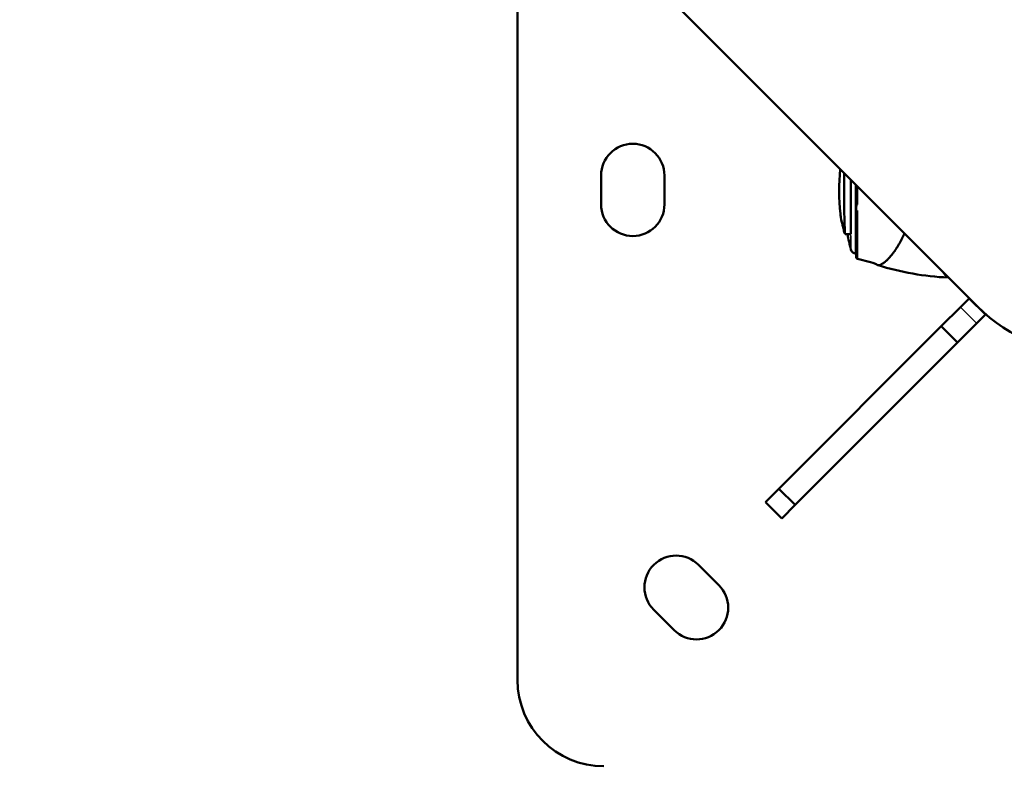
# Model space of a CAD drawing. Units: millimetres. Extents: x -26 to 7127, y 6 to 5180.
# Drawn here: x 1904 to 2245, y 2657 to 2916 of the extents above; entities that cross this region are included whole.
import ezdxf

# ---------------------------------------------------------------- set-up
doc = ezdxf.new("R2010")
doc.units = ezdxf.units.MM
doc.header["$MEASUREMENT"] = 0
doc.layers.add('Visible (ISO)', color=7, linetype='Continuous', lineweight=50)
doc.layers.add('Visible Narrow (ISO)', color=7, linetype='Continuous', lineweight=35)
doc.styles.get("Standard").update_dxf_attribs({"font": 'square721_bt_roman.ttf'})
doc.dimstyles.get("Standard").update_dxf_attribs({"dimtxt": 200, "dimasz": 100, "dimexe": 0.18, "dimexo": 0.0625, "dimgap": 40, "dimtad": 1, "dimdec": 0, "dimlfac": 0.1, "dimrnd": 5, "dimzin": 0, "dimdsep": 46, "dimtxsty": 'Standard', "dimcen": 0.09, "dimse1": 1, "dimse2": 1, "dimadec": 0, "dimazin": 0, "dimtfac": 1, "dimtdec": 0, "dimtofl": 0, "dimtmove": 0, "dimatfit": 3, "dimfxl": 1, "dimtolj": 1, "dimtzin": 0, "dimarcsym": 0})

# ---------------------------------------------------------------- blocks, each defined once
blk = doc.blocks.new('*D13')
at = {"color": 0, "lineweight": -2, "transparency": 16777216}
blk.add_line((527.84, 4906.53), (7026.93, 4906.53), dxfattribs=at)
at = {"color": 0, "transparency": 16777216}
for points in [[(527.84, 4923.2), (527.84, 4889.86), (427.84, 4906.53)], [(7026.93, 4923.2), (7026.93, 4889.86), (7126.93, 4906.53)]]:
    blk.add_solid(points, dxfattribs=at)
at = {"layer": 'Defpoints', "color": 0, "transparency": 16777216}
for p in [(7126.93, 4906.53), (427.84, 2360.41), (7126.93, 2360.41)]:
    blk.add_point(p, dxfattribs=at)
at = {"color": 0, "transparency": 16777216, "insert": (3777.38, 5049.08), "char_height": 200, "attachment_point": 5}
blk.add_mtext('\\A1;670', dxfattribs=at)
blk = doc.blocks.new('*D14')
at = {"color": 0, "lineweight": -2, "transparency": 16777216}
blk.add_line((247.78, 4615.13), (247.78, 105.69), dxfattribs=at)
at = {"color": 0, "transparency": 16777216}
for points in [[(231.11, 4615.13), (264.45, 4615.13), (247.78, 4715.13)], [(231.11, 105.69), (264.45, 105.69), (247.78, 5.69)]]:
    blk.add_solid(points, dxfattribs=at)
at = {"layer": 'Defpoints', "color": 0, "transparency": 16777216}
for p in [(3777.38, 4715.13), (247.78, 5.69), (3777.38, 5.69)]:
    blk.add_point(p, dxfattribs=at)
at = {"color": 0, "transparency": 16777216, "insert": (105.36, 2360.41), "char_height": 200, "attachment_point": 5, "rotation": 90}
blk.add_mtext('\\A1;470', dxfattribs=at)

msp = doc.modelspace()

# ---------------------------------------------------------------- linework, layer by layer
at = {"layer": 'Visible (ISO)'}
for p, q in [((2076.41, 2687.03), (2076.41, 2976.21)), ((2111.9, 2940.72), (2236, 2816.62)), ((2105.41, 2852.03), (2105.41, 2862.03)), ((2127.41, 2862.03), (2127.41, 2852.03)), ((2193.84, 2834.88), (2193.84, 2858.78)), ((2193.98, 2851.73), (2193.98, 2858.64)), ((2193.98, 2851.72), (2193.98, 2851.73)), ((2193.98, 2833.59), (2193.98, 2851.72)), ((2193.98, 2834.89), (2193.84, 2834.88)), ((2206.82, 2835.22), (2206.82, 2835.22)), ((2233.14, 2819.41), (2230.09, 2816.36)), ((2233.14, 2819.41), (2238.79, 2813.75)), ((2223.44, 2809.71), (2230.09, 2816.36)), ((2235.74, 2810.71), (2238.79, 2813.75)), ((2223.44, 2809.71), (2167.09, 2753.36)), ((2223.44, 2809.71), (2229.1, 2804.06)), ((2235.74, 2810.71), (2229.1, 2804.06)), ((2172.74, 2747.71), (2229.1, 2804.06)), ((2162.42, 2748.7), (2167.09, 2753.36)), ((2167.09, 2753.36), (2172.74, 2747.71)), ((2162.42, 2748.7), (2168.08, 2743.04)), ((2172.74, 2747.71), (2168.08, 2743.04)), ((2139.23, 2726.92), (2146.3, 2719.85)), ((2130.75, 2704.29), (2123.68, 2711.36))]:
    msp.add_line(p, q, dxfattribs=at)
for centre, radius, start, end in [((2276.41, 2857.03), 57.15, 225, 45), ((2116.41, 2862.03), 11, 0, 180), ((2270.5, 2857.03), 82.45, 174.976, 185.7612), ((2116.41, 2852.03), 11, 180, 0), ((2271.93, 2857.03), 82.45, 184.8069, 184.807), ((2271.93, 2857.03), 82.45, 190.721, 194.5093), ((2194.05, 2836.87), 2, 194.5093, 263.9629), ((2229.98, 2920.28), 93.75, 252.344, 267.4576), ((2131.45, 2719.14), 11, 45, 225), ((2138.52, 2712.07), 11, 225, 45), ((2106.41, 2687.03), 30, 180, 270)]:
    msp.add_arc(centre, radius, start, end, dxfattribs=at)
for points, knots in [([(2189.75, 2862.86), (2189.75, 2862.36), (2189.74, 2861.86), (2189.72, 2859.94), (2189.71, 2858.51), (2189.71, 2856.71), (2189.71, 2856.35), (2189.71, 2855.63), (2189.71, 2855.27), (2189.72, 2854.19), (2189.72, 2853.47), (2189.74, 2852.07), (2189.75, 2851.38), (2189.77, 2850.01), (2189.79, 2849.33), (2189.83, 2847.34), (2189.87, 2846.1), (2189.93, 2844.35), (2189.96, 2843.79), (2190.01, 2842.71), (2190.03, 2842.2), (2190.06, 2841.71)], [0.01144332, 0.01144332, 0.01144332, 0.01144332, 0.01299971, 0.01299971, 0.01733294, 0.01733294, 0.01841625, 0.01841625, 0.01949956, 0.01949956, 0.02166618, 0.02166618, 0.0238328, 0.0238328, 0.02599942, 0.02599942, 0.03033265, 0.03033265, 0.03249927, 0.03249927, 0.03466589, 0.03466589, 0.03466589, 0.03466589]), ([(2192.11, 2860.51), (2192.11, 2859.38), (2192.11, 2858.23), (2192.11, 2856.71), (2192.11, 2856.34), (2192.11, 2855.62), (2192.11, 2855.26), (2192.11, 2854.18), (2192.11, 2852.76), (2192.11, 2851.36), (2192.11, 2849.99), (2192.11, 2849.3), (2192.11, 2847.32), (2192.11, 2846.07), (2192.11, 2844.32), (2192.11, 2843.75), (2192.11, 2842.66), (2192.11, 2842.15), (2192.11, 2841.66)], [0.01395758, 0.01395758, 0.01395758, 0.01395758, 0.01743031, 0.01743031, 0.01851971, 0.01851971, 0.0196091, 0.0196091, 0.02178789, 0.02396668, 0.02396668, 0.02614547, 0.02614547, 0.03050305, 0.03050305, 0.03268184, 0.03268184, 0.03486062, 0.03486062, 0.03486062, 0.03486062]), ([(2190.06, 2841.71), (2189.89, 2842.25), (2189.74, 2842.77), (2189.45, 2843.79), (2189.31, 2844.29), (2188.96, 2845.73), (2188.77, 2846.63), (2188.57, 2847.91), (2188.51, 2848.34), (2188.47, 2848.75)], [-0.01698689, -0.01698689, -0.01698689, -0.01698689, -0.01459825, -0.01459825, -0.01220962, -0.01220962, -0.00743235, -0.00743235, -0.00482128, -0.00482128, -0.00482128, -0.00482128]), ([(2190.06, 2841.71), (2190.4, 2841.7), (2190.75, 2841.69), (2191.09, 2841.69), (2191.43, 2841.68), (2191.77, 2841.67), (2192.11, 2841.66)], [0, 0, 0, 0, 0.00102445, 0.00102445, 0.00102445, 0.0020489, 0.0020489, 0.0020489, 0.0020489]), ([(2201.47, 2830.98), (2201.47, 2830.97), (2201.48, 2830.97), (2201.5, 2830.96), (2201.5, 2830.96), (2201.51, 2830.96), (2201.63, 2830.91), (2201.78, 2830.9), (2202.05, 2830.95), (2202.15, 2830.98), (2202.31, 2831.03), (2202.39, 2831.06), (2202.49, 2831.11), (2202.54, 2831.13), (2202.57, 2831.15), (2202.58, 2831.15), (2202.59, 2831.16), (2202.59, 2831.16), (2202.7, 2831.21), (2202.82, 2831.28), (2203.01, 2831.39), (2203.1, 2831.45), (2203.22, 2831.53), (2203.28, 2831.58), (2203.31, 2831.6), (2203.33, 2831.61), (2203.34, 2831.61), (2203.34, 2831.62), (2203.47, 2831.71), (2203.6, 2831.81), (2203.82, 2831.98), (2203.89, 2832.04), (2204.01, 2832.14), (2204.06, 2832.19), (2204.13, 2832.25), (2204.17, 2832.28), (2204.19, 2832.29), (2204.19, 2832.3), (2204.2, 2832.3), (2204.2, 2832.31), (2204.34, 2832.43), (2204.49, 2832.57), (2204.72, 2832.79), (2204.8, 2832.87), (2204.93, 2833), (2204.99, 2833.07), (2205.07, 2833.15), (2205.1, 2833.19), (2205.12, 2833.2), (2205.13, 2833.21), (2205.14, 2833.22), (2205.3, 2833.39), (2205.46, 2833.57), (2205.71, 2833.85), (2205.83, 2834), (2205.99, 2834.18), (2206.06, 2834.27), (2206.1, 2834.32), (2206.12, 2834.34), (2206.13, 2834.35), (2206.13, 2834.36), (2206.14, 2834.36), (2206.21, 2834.45), (2206.3, 2834.55), (2206.42, 2834.71), (2206.49, 2834.8), (2206.57, 2834.9), (2206.61, 2834.96), (2206.64, 2834.98), (2206.65, 2835), (2206.65, 2835), (2206.65, 2835.01), (2206.66, 2835.01), (2206.66, 2835.01), (2206.7, 2835.07), (2206.77, 2835.15), (2206.9, 2835.33), (2206.95, 2835.39), (2207.03, 2835.5), (2207.07, 2835.56), (2207.12, 2835.64), (2207.15, 2835.67), (2207.16, 2835.69), (2207.17, 2835.7), (2207.17, 2835.71), (2207.18, 2835.71), (2207.18, 2835.71), (2207.25, 2835.81), (2207.33, 2835.92), (2207.46, 2836.11), (2207.5, 2836.18), (2207.57, 2836.28), (2207.61, 2836.33), (2207.66, 2836.4), (2207.68, 2836.43), (2207.69, 2836.45), (2207.69, 2836.46), (2207.7, 2836.46), (2207.7, 2836.46), (2207.85, 2836.69), (2207.96, 2836.87), (2208.09, 2837.07), (2208.13, 2837.13), (2208.17, 2837.2), (2208.19, 2837.22), (2208.21, 2837.25), (2208.22, 2837.26), (2208.22, 2837.27), (2208.22, 2837.27), (2208.22, 2837.27), (2208.22, 2837.27), (2208.22, 2837.27), (2208.43, 2837.61), (2208.62, 2837.93), (2208.88, 2838.37), (2208.96, 2838.51), (2209.08, 2838.72), (2209.13, 2838.81), (2209.19, 2838.93), (2209.22, 2838.98), (2209.24, 2839.01), (2209.25, 2839.02), (2209.25, 2839.03), (2209.25, 2839.03), (2209.44, 2839.38), (2209.62, 2839.71), (2209.86, 2840.2), (2209.95, 2840.36), (2210.06, 2840.6), (2210.12, 2840.72), (2210.19, 2840.86), (2210.22, 2840.93), (2210.24, 2840.96), (2210.24, 2840.97), (2210.25, 2840.98), (2210.25, 2840.99), (2210.4, 2841.31), (2210.54, 2841.62), (2210.68, 2841.93)], [0.1174787, 0.1174787, 0.1174787, 0.1174787, 0.1210938, 0.1230469, 0.1230469, 0.125, 0.125, 0.1875, 0.1875, 0.21875, 0.21875, 0.234375, 0.2421875, 0.2460938, 0.2480469, 0.2490234, 0.2490234, 0.25, 0.25, 0.28125, 0.28125, 0.296875, 0.3046875, 0.3085938, 0.3105469, 0.3115234, 0.3115234, 0.3125, 0.3125, 0.34375, 0.34375, 0.359375, 0.359375, 0.3671875, 0.3710938, 0.3730469, 0.3740234, 0.3745117, 0.3745117, 0.375, 0.375, 0.40625, 0.40625, 0.421875, 0.421875, 0.4296875, 0.4335938, 0.4355469, 0.4365234, 0.4365234, 0.4375, 0.4375, 0.46875, 0.46875, 0.484375, 0.4921875, 0.4960938, 0.4980469, 0.4990234, 0.4995117, 0.4995117, 0.5, 0.5, 0.515625, 0.515625, 0.5234375, 0.5273438, 0.5292969, 0.5302734, 0.5307617, 0.5310059, 0.5311279, 0.5311279, 0.53125, 0.53125, 0.546875, 0.546875, 0.5546875, 0.5546875, 0.5585938, 0.5605469, 0.5615234, 0.5620117, 0.5622559, 0.5623779, 0.5623779, 0.5625, 0.5625, 0.578125, 0.578125, 0.5859375, 0.5859375, 0.5898438, 0.5917969, 0.5927734, 0.5932617, 0.5935059, 0.5935059, 0.59375, 0.59375, 0.609375, 0.609375, 0.6171875, 0.6171875, 0.6210938, 0.6230469, 0.6240234, 0.6245117, 0.6247559, 0.6248779, 0.6248779, 0.625, 0.625, 0.65625, 0.65625, 0.671875, 0.671875, 0.6796875, 0.6835938, 0.6855469, 0.6865234, 0.6870117, 0.6870117, 0.6875, 0.6875, 0.71875, 0.71875, 0.734375, 0.734375, 0.7421875, 0.7460938, 0.7480469, 0.7490234, 0.7495117, 0.7495117, 0.75, 0.75, 0.7771229, 0.7771229, 0.7771229, 0.7771229]), ([(2194.38, 2833.1), (2194.32, 2833.11), (2194.27, 2833.13), (2194.19, 2833.18), (2194.16, 2833.2), (2194.1, 2833.26), (2194.06, 2833.31), (2194.02, 2833.38), (2194.01, 2833.42), (2193.99, 2833.47), (2193.99, 2833.49), (2193.98, 2833.54), (2193.98, 2833.56), (2193.98, 2833.59)], [0, 0, 0, 0, 0.01614882, 0.01614882, 0.02723545, 0.02723545, 0.04364506, 0.04364506, 0.05363046, 0.05363046, 0.06059065, 0.06059065, 0.06769188, 0.06769188, 0.06769188, 0.06769188])]:
    msp.add_open_spline(points, degree=3, knots=knots, dxfattribs=at)
for points in [[(2192.11, 2854.26), (2192.11, 2854.26), (2192.11, 2854.26), (2192.11, 2854.26)], [(2201.47, 2830.98), (2199.26, 2832.03), (2196.79, 2832.58), (2194.38, 2833.1)], [(2225.98, 2826.63), (2225.93, 2826.62), (2225.88, 2826.62), (2225.82, 2826.62)]]:
    msp.add_open_spline(points, degree=3, dxfattribs=at)
at = {"layer": 'Visible Narrow (ISO)'}
for p, q in [((2192.11, 2836.39), (2192.11, 2841.17)), ((2230.37, 2816.08), (2235.46, 2810.99))]:
    msp.add_line(p, q, dxfattribs=at)
msp.add_ellipse((2194.48, 2851.73), major_axis=(-0.5, 0), ratio=0.228007, start_param=0.070889, end_param=1.346895, dxfattribs=at)
for points, knots in [([(2194.41, 2851.92), (2194.41, 2853.23), (2194.41, 2854.62), (2194.41, 2856.66), (2194.41, 2857.26), (2194.41, 2857.86)], [0.0090244, 0.0090244, 0.0090244, 0.0090244, 0.125, 0.125, 0.1714638, 0.1714638, 0.1714638, 0.1714638]), ([(2194.38, 2833.18), (2194.38, 2833.21), (2194.38, 2833.24), (2194.38, 2833.3), (2194.38, 2833.32), (2194.38, 2833.35), (2194.38, 2833.36), (2194.38, 2833.37), (2194.38, 2833.38), (2194.38, 2833.39), (2194.38, 2833.39), (2194.38, 2833.39), (2194.38, 2833.39), (2194.38, 2833.39), (2194.38, 2833.39), (2194.38, 2833.46), (2194.38, 2833.53), (2194.38, 2833.66), (2194.38, 2833.7), (2194.38, 2833.76), (2194.38, 2833.79), (2194.38, 2833.82), (2194.38, 2833.84), (2194.38, 2833.86), (2194.38, 2833.86), (2194.38, 2833.87), (2194.38, 2833.87), (2194.38, 2833.98), (2194.38, 2834.08), (2194.38, 2834.26), (2194.38, 2834.32), (2194.38, 2834.42), (2194.38, 2834.45), (2194.38, 2834.5), (2194.38, 2834.52), (2194.38, 2834.55), (2194.38, 2834.57), (2194.38, 2834.84), (2194.38, 2835.14), (2194.39, 2835.65), (2194.39, 2835.84), (2194.39, 2836.13), (2194.39, 2836.23), (2194.39, 2836.38), (2194.39, 2836.44), (2194.39, 2836.52), (2194.39, 2836.56), (2194.39, 2836.6), (2194.39, 2836.63), (2194.39, 2836.64), (2194.39, 2836.64), (2194.39, 2836.65), (2194.39, 2837.37), (2194.39, 2838.25), (2194.39, 2839.84), (2194.39, 2840.41), (2194.39, 2841.34), (2194.4, 2841.66), (2194.4, 2842.16), (2194.4, 2842.42), (2194.4, 2842.72), (2194.4, 2842.88), (2194.4, 2842.96), (2194.4, 2842.99), (2194.4, 2843.01), (2194.4, 2843.02), (2194.4, 2843.03), (2194.4, 2844.19), (2194.4, 2845.48), (2194.4, 2847.86), (2194.4, 2848.87), (2194.4, 2849.94)], [0.1974746, 0.1974746, 0.1974746, 0.1974746, 0.21875, 0.21875, 0.234375, 0.234375, 0.2421875, 0.2421875, 0.2460938, 0.2480469, 0.2490234, 0.2495117, 0.2497559, 0.2497559, 0.25, 0.25, 0.28125, 0.28125, 0.296875, 0.296875, 0.3046875, 0.3046875, 0.3085938, 0.3105469, 0.3115234, 0.3115234, 0.3125, 0.3125, 0.34375, 0.34375, 0.359375, 0.359375, 0.3671875, 0.3671875, 0.3710938, 0.3710938, 0.375, 0.375, 0.4375, 0.4375, 0.46875, 0.46875, 0.484375, 0.484375, 0.4921875, 0.4921875, 0.4960938, 0.4980469, 0.4990234, 0.4995117, 0.4995117, 0.5, 0.5, 0.625, 0.625, 0.6875, 0.6875, 0.71875, 0.71875, 0.734375, 0.7421875, 0.7460938, 0.7480469, 0.7490234, 0.7495117, 0.7495117, 0.75, 0.75, 0.875, 0.875, 0.9577618, 0.9577618, 0.9577618, 0.9577618]), ([(2223.8, 2828.74), (2223.8, 2828.73), (2223.81, 2828.72), (2223.82, 2828.71), (2223.83, 2828.69), (2223.83, 2828.69), (2223.84, 2828.68), (2223.84, 2828.68), (2223.89, 2828.59), (2223.94, 2828.52), (2224.04, 2828.37), (2224.08, 2828.31), (2224.17, 2828.18), (2224.21, 2828.12), (2224.28, 2828.03), (2224.31, 2827.98), (2224.35, 2827.92), (2224.37, 2827.89), (2224.38, 2827.88), (2224.39, 2827.87), (2224.39, 2827.87), (2224.51, 2827.72), (2224.6, 2827.6), (2224.73, 2827.45), (2224.77, 2827.4), (2224.83, 2827.34), (2224.85, 2827.31), (2224.88, 2827.28), (2224.9, 2827.26), (2224.91, 2827.25), (2224.91, 2827.25), (2224.91, 2827.25), (2224.91, 2827.25), (2225, 2827.16), (2225.08, 2827.08), (2225.19, 2826.98), (2225.24, 2826.93), (2225.3, 2826.88), (2225.33, 2826.86), (2225.34, 2826.85), (2225.35, 2826.84), (2225.43, 2826.78), (2225.52, 2826.72), (2225.62, 2826.67), (2225.67, 2826.65), (2225.7, 2826.65), (2225.71, 2826.64), (2225.71, 2826.64), (2225.71, 2826.64), (2225.73, 2826.64), (2225.74, 2826.63), (2225.75, 2826.63)], [0.1162731, 0.1162731, 0.1162731, 0.1162731, 0.1171875, 0.1210937, 0.1230469, 0.1240234, 0.1240234, 0.125, 0.125, 0.15625, 0.15625, 0.1875, 0.1875, 0.21875, 0.21875, 0.234375, 0.2421875, 0.2460937, 0.2480469, 0.2480469, 0.25, 0.25, 0.3125, 0.3125, 0.34375, 0.34375, 0.359375, 0.3671875, 0.3710938, 0.3730469, 0.3740234, 0.3740234, 0.375, 0.375, 0.4375, 0.4375, 0.46875, 0.484375, 0.4921875, 0.4921875, 0.5, 0.5, 0.5625, 0.59375, 0.609375, 0.6171875, 0.6210937, 0.6210937, 0.625, 0.625, 0.6378284, 0.6378284, 0.6378284, 0.6378284])]:
    msp.add_open_spline(points, degree=3, knots=knots, dxfattribs=at)

# ---------------------------------------------------------------- dimensions: what is measured, and where the dimension line sits
dim = msp.add_linear_dim(base=(7126.93, 4906.53), p1=(427.84, 2360.41), p2=(7126.93, 2360.41), dimstyle='Standard')
dim.commit()
dim.dimension.update_dxf_attribs({"geometry": '*D13', "text_midpoint": (3777.38, 5049.08)})
dim = msp.add_linear_dim(base=(247.78, 5.69), p1=(3777.38, 4715.13), p2=(3777.38, 5.69), angle=90, dimstyle='Standard')
dim.commit()
dim.dimension.update_dxf_attribs({"geometry": '*D14', "text_midpoint": (105.36, 2360.41)})

doc.saveas('drawing.dxf')
